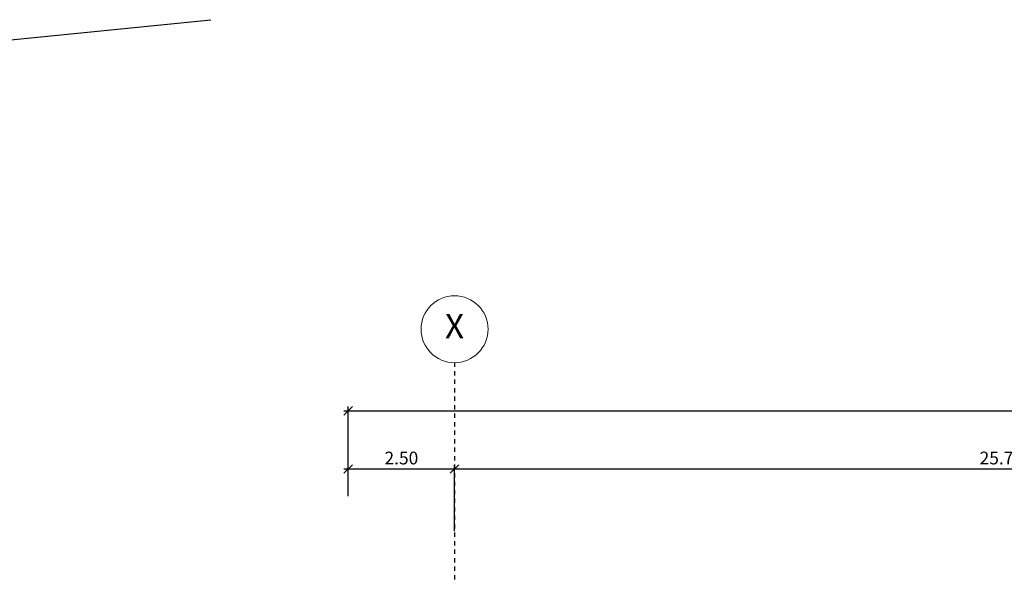
# Model space of a CAD drawing. Units: millimetres. Extents: x 707 to 842, y 251 to 357.
# Drawn here: x 774 to 797, y 344 to 357 of the extents above; entities that cross this region are included whole.
import ezdxf
from ezdxf.enums import TextEntityAlignment as Align

# ---------------------------------------------------------------- set-up
doc = ezdxf.new("R2010")
doc.units = ezdxf.units.MM
doc.header["$LTSCALE"] = 0.0002
doc.linetypes.add('DASHDOT', pattern=[25.4, 12.7, -6.35, 0, -6.35])
doc.layers.add('A-TEXTO-R100CL', color=3, linetype='Continuous', lineweight=0)
for name, color, linetype in [('EIXOS', 2, 'DASHDOT'), ('H_ESTRUTURA', 250, 'Continuous'), ('HAT02', 8, 'Continuous')]:
    doc.layers.add(name, color=color, linetype=linetype)
doc.styles.add('NORM', font='romans')
doc.styles.add('T04', font='romans.shx', dxfattribs={"height": 0.11})
doc.dimstyles.new('Copy of escala 1.100', dxfattribs={"dimtxt": 0.3, "dimasz": 0.2, "dimexe": 0.1, "dimexo": 0.1, "dimgap": 0.07, "dimtad": 1, "dimzin": 4, "dimdsep": 46, "dimtxsty": 'NORM', "dimblk": 'OBLIQUE', "dimcen": 0.2, "dimdle": 0.1, "dimclrd": 1, "dimclre": 1, "dimclrt": 3, "dimadec": 4, "dimazin": 1, "dimtfac": 1, "dimtix": 1, "dimtmove": 2, "dimatfit": 3, "dimfxl": 0.1, "dimtzin": 4, "dimlwd": -1, "dimarcsym": 0})

# ---------------------------------------------------------------- blocks, each defined once
blk = doc.blocks.new('_OBLIQUE')
at = {"color": 0, "linetype": 'ByBlock'}
blk.add_line((-0.5, -0.5), (0.5, 0.5), dxfattribs=at)
blk = doc.blocks.new('*D73')
at = {"layer": 'Defpoints', "color": 0}
for p in [(783.934, 346.682), (783.934, 345.12), (809.644, 345.12)]:
    blk.add_point(p, dxfattribs=at)
at = {"layer": 'H_ESTRUTURA', "color": 1, "lineweight": -2}
for p, q in [((783.934, 345.22), (783.934, 346.782)), ((809.644, 345.22), (809.644, 346.782))]:
    blk.add_line(p, q, dxfattribs=at)
at = {"layer": 'H_ESTRUTURA', "color": 1}
blk.add_line((809.744, 346.682), (783.834, 346.682), dxfattribs=at)
at = {"layer": 'H_ESTRUTURA', "color": 1, "xscale": 0.2, "yscale": 0.2, "zscale": 0.2, "rotation": 180}
blk.add_blockref('_OBLIQUE', (783.934, 346.682), dxfattribs=at)
at = {"layer": 'H_ESTRUTURA', "color": 1, "xscale": 0.2, "yscale": 0.2, "zscale": 0.2}
blk.add_blockref('_OBLIQUE', (809.644, 346.682), dxfattribs=at)
at = {"layer": 'H_ESTRUTURA', "color": 3, "insert": (796.789, 346.902), "char_height": 0.3, "attachment_point": 5, "style": 'NORM'}
blk.add_mtext('25.71', dxfattribs=at)
blk = doc.blocks.new('*D74')
at = {"layer": 'Defpoints', "color": 0}
for p in [(837.854, 348.05), (781.434, 345.947), (837.854, 345.947)]:
    blk.add_point(p, dxfattribs=at)
at = {"layer": 'H_ESTRUTURA', "color": 1}
blk.add_line((781.334, 348.05), (837.954, 348.05), dxfattribs=at)
at = {"layer": 'H_ESTRUTURA', "color": 1, "lineweight": -2}
for p, q in [((781.434, 346.047), (781.434, 348.15)), ((837.854, 346.047), (837.854, 348.15))]:
    blk.add_line(p, q, dxfattribs=at)
at = {"layer": 'H_ESTRUTURA', "color": 1, "xscale": 0.2, "yscale": 0.2, "zscale": 0.2, "rotation": 180}
blk.add_blockref('_OBLIQUE', (781.434, 348.05), dxfattribs=at)
at = {"layer": 'H_ESTRUTURA', "color": 1, "xscale": 0.2, "yscale": 0.2, "zscale": 0.2}
blk.add_blockref('_OBLIQUE', (837.854, 348.05), dxfattribs=at)
at = {"layer": 'H_ESTRUTURA', "color": 3, "insert": (809.644, 348.27), "char_height": 0.3, "attachment_point": 5, "style": 'NORM'}
blk.add_mtext('56.42', dxfattribs=at)
blk = doc.blocks.new('*D75')
at = {"layer": 'Defpoints', "color": 0}
for p in [(781.434, 346.682), (781.434, 346.682), (783.934, 346.682)]:
    blk.add_point(p, dxfattribs=at)
at = {"layer": 'H_ESTRUTURA', "color": 1, "lineweight": -2}
for p, q in [((781.434, 346.782), (781.434, 346.782)), ((783.934, 346.782), (783.934, 346.782))]:
    blk.add_line(p, q, dxfattribs=at)
at = {"layer": 'H_ESTRUTURA', "color": 1}
blk.add_line((784.034, 346.682), (781.334, 346.682), dxfattribs=at)
at = {"layer": 'H_ESTRUTURA', "color": 1, "xscale": 0.2, "yscale": 0.2, "zscale": 0.2, "rotation": 180}
blk.add_blockref('_OBLIQUE', (781.434, 346.682), dxfattribs=at)
at = {"layer": 'H_ESTRUTURA', "color": 1, "xscale": 0.2, "yscale": 0.2, "zscale": 0.2}
blk.add_blockref('_OBLIQUE', (783.934, 346.682), dxfattribs=at)
at = {"layer": 'H_ESTRUTURA', "color": 3, "insert": (782.684, 346.902), "char_height": 0.3, "attachment_point": 5, "style": 'NORM'}
blk.add_mtext('2.50', dxfattribs=at)

msp = doc.modelspace()

# ---------------------------------------------------------------- linework, layer by layer
at = {"layer": 'A-TEXTO-R100CL'}
msp.add_circle((783.934, 349.972), 0.788, dxfattribs=at)
at = {"layer": 'EIXOS'}
msp.add_line((783.934, 349.185), (783.934, 313.783), dxfattribs=at)
msp.add_line((783.934, 349.185), (783.934, 313.783), dxfattribs=at)
at = {"layer": 'HAT02'}
msp.add_line((707.285, 350.147), (778.203, 357.256), dxfattribs=at)

# ---------------------------------------------------------------- texts
at = {"layer": 'A-TEXTO-R100CL', "style": 'T04'}
msp.add_text('X', height=0.578, dxfattribs=at).set_placement((783.934, 350.044), align=Align.MIDDLE_CENTER)

# ---------------------------------------------------------------- dimensions: what is measured, and where the dimension line sits
at = {"layer": 'H_ESTRUTURA'}
for base, p1, p2, picture, middle in [((837.854, 348.05), (781.434, 345.947), (837.854, 345.947), '*D74', (809.644, 348.27)), ((781.434, 346.682), (783.934, 346.682), (781.434, 346.682), '*D75', (782.684, 346.902)), ((783.934, 346.682), (809.644, 345.12), (783.934, 345.12), '*D73', (796.789, 346.902))]:
    dim = msp.add_linear_dim(base=base, p1=p1, p2=p2, dimstyle='Copy of escala 1.100', dxfattribs=at)
    dim.commit()
    dim.dimension.update_dxf_attribs({"geometry": picture, "text_midpoint": middle})

doc.saveas('drawing.dxf')
